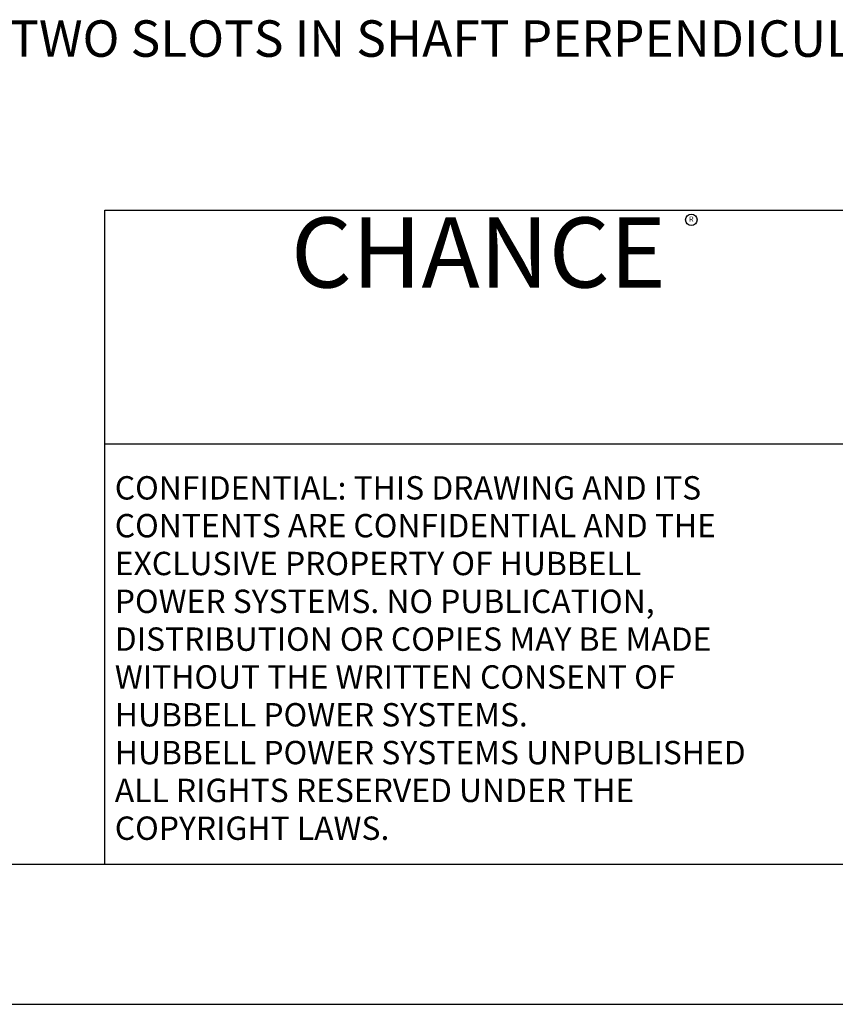
# Model space of a CAD drawing. Units: inches. Extents: x 0 to 17, y 0 to 11.
# Drawn here: x 10.1 to 12.3, y 0 to 2.6 of the extents above; entities that cross this region are included whole.
import ezdxf
from ezdxf.enums import TextEntityAlignment as Align

# ---------------------------------------------------------------- set-up
doc = ezdxf.new("R2010")
doc.units = ezdxf.units.IN
doc.header["$MEASUREMENT"] = 0
for name, color, linetype in [('CHANC_TITLE_TEXT', 7, 'Continuous'), ('HUBBELL', 7, 'Continuous'), ('TB', 7, 'Continuous'), ('title', 7, 'Continuous')]:
    doc.layers.add(name, color=color, linetype=linetype)
doc.styles.add('ADESK1', font='romans')
doc.styles.add('BOLD', font='txt.shx')
doc.styles.add('MONOTXT', font='MONOTXT')

msp = doc.modelspace()

# ---------------------------------------------------------------- linework, layer by layer
at = {"layer": 'CHANC_TITLE_TEXT'}
msp.add_circle((11.9445, 2.0992), 0.0154, dxfattribs=at)
at = {"layer": 'TB'}
for p, q in [((10.375, 2.125), (16.625, 2.125)), ((10.375, 0.375), (10.375, 2.125)), ((10.375, 1.5), (12.375, 1.5))]:
    msp.add_line(p, q, dxfattribs=at)
at = {"layer": 'title'}
for p, q in [((0.375, 0.375), (16.625, 0.375)), ((0, 0), (17, 0))]:
    msp.add_line(p, q, dxfattribs=at)

# ---------------------------------------------------------------- texts
at = {"color": 7, "style": 'MONOTXT'}
msp.add_text('11. FLAME CUT TWO SLOTS IN SHAFT PERPENDICULAR TO THE BASEPLATE.', height=0.0975, dxfattribs=at).set_placement((9.1718, 2.5354))
at = {"layer": 'CHANC_TITLE_TEXT', "color": 7, "style": 'BOLD'}
msp.add_text('CHANCE', height=0.1875, dxfattribs=at).set_placement((11.375, 1.918), align=Align.CENTER)
at = {"layer": 'CHANC_TITLE_TEXT'}
msp.add_text('R', height=0.014, dxfattribs=at).set_placement((11.9445, 2.0992), align=Align.MIDDLE)
at = {"layer": 'HUBBELL', "style": 'ADESK1'}
for s, p in [('CONFIDENTIAL: THIS DRAWING AND ITS', (10.4018, 1.3507)), ('CONTENTS ARE CONFIDENTIAL AND THE', (10.4018, 1.2495)), ('EXCLUSIVE PROPERTY OF HUBBELL', (10.4018, 1.1483)), ('POWER SYSTEMS. NO PUBLICATION,', (10.4018, 1.0471)), ('DISTRIBUTION OR COPIES MAY BE MADE', (10.4018, 0.9459)), ('WITHOUT THE WRITTEN CONSENT OF', (10.4018, 0.8447)), ('HUBBELL POWER SYSTEMS.', (10.4018, 0.7435)), ('HUBBELL POWER SYSTEMS UNPUBLISHED', (10.4018, 0.6423)), ('ALL RIGHTS RESERVED UNDER THE', (10.4018, 0.5412)), ('COPYRIGHT LAWS.', (10.4018, 0.44))]:
    msp.add_text(s, height=0.0625, dxfattribs=at).set_placement(p)

doc.saveas('drawing.dxf')
